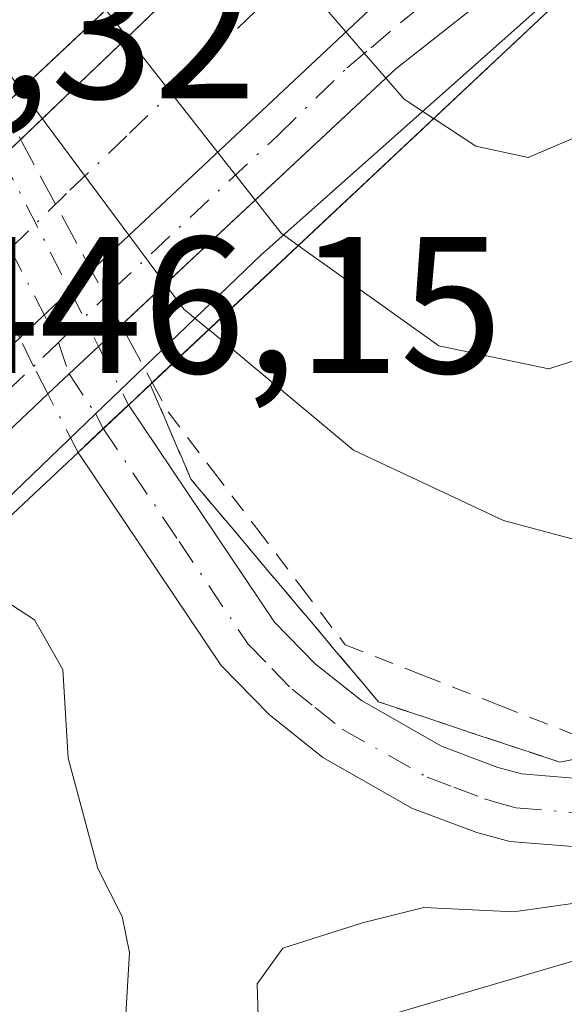
# Model space of a CAD drawing. Units: metres. Extents: x 566693 to 570144, y 4710245 to 4712592.
# Drawn here: x 566914 to 566942, y 4712016 to 4712066 of the extents above; entities that cross this region are included whole.
import ezdxf

# ---------------------------------------------------------------- set-up
doc = ezdxf.new("R2010")
doc.units = ezdxf.units.M
doc.header["$MEASUREMENT"] = 0
for name, pattern in [('DGN Style 2', [1.6480167562047852, 0.988810053722871, -0.6592067024819142]), ('DGN Style 3', [2.307223458686699, 1.648016756204785, -0.6592067024819142]), ('DGN Style 4', [2.6384748266838614, 1.318413404963828, -0.6592067024819142, 0.001648016756204785, -0.6592067024819142])]:
    doc.linetypes.add(name, pattern=pattern)
for name, color, linetype, lineweight in [('Alambrada', 7, 'DGN Style 2', 0), ('Alambrada oculto', 1, 'DGN Style 3', 0), ('Arcén (en calzada doble)', 91, 'Continuous', 13), ('Carretera de calzada doble Cxs', 1, 'Continuous', 13), ('Carretera de calzada doble eje', 1, 'DGN Style 4', 0), ('Carretera de calzada única Cxs', 7, 'Continuous', 13), ('Carretera de calzada única eje', 7, 'DGN Style 4', 0), ('Cultivos herbáceos CxS', 92, 'Continuous', 0), ('Curva de nivel normal', 30, 'Continuous', 0), ('Núcleo urbano CxS', 7, 'Continuous', 0), ('Pista no pavimentada Cxs', 111, 'Continuous', 0), ('Pista no pavimentada eje', 91, 'DGN Style 4', 0), ('Pista no pavimentada eje oculto', 173, 'DGN Style 4', 0), ('Pista no pavimentada oculto Cxs', 23, 'DGN Style 4', 0), ('Puente Cxs', 1, 'Continuous', 13), ('Rótulo de punto de cota en construcción', 7, 'Continuous', 0), ('Talud superficial', 30, 'DGN Style 3', 0)]:
    doc.layers.add(name, color=color, linetype=linetype, lineweight=lineweight)
doc.styles.add('Style-Arial', font='txt')

# ---------------------------------------------------------------- blocks, each defined once
blk = doc.blocks.new('*U7')
at = {"layer": 'Cultivos herbáceos CxS', "color": 92, "linetype": 'Continuous', "lineweight": 0}
blk.add_polyline3d([(566703.3513000002, 4711839.8038, 439.8744000000006), (566735.8353000004, 4711861.729699999, 439.820000000007), (566748.5637999997, 4711870.3213, 439.2851999999984), (566748.6924999999, 4711867.6207, 439.1667000000016), (566785.1678999999, 4711892.454500001, 437.7559000000037), (566839.4933000002, 4711928.153100001, 434.2611000000034), (566865.1040000003, 4711946.0023, 432.3879000000015), (566884.5056999996, 4711958.419399999, 431.4530999999988), (566898.4753000002, 4711969.2839, 431.0626000000047), (566903.1316999998, 4711977.044700001, 430.9615000000049), (566905.1347000003, 4711990.220799999, 430.0911999999954), (566913.5679000001, 4712009.194300001, 427.8659999999945), (566924.8624, 4712012.743899999, 430.4753999999957), (566951.2487000005, 4712020.504100001, 430.0298000000039), (566965.2181000002, 4712029.0408, 429.9903000000049), (566976.0833000002, 4712034.472999999, 430.0840999999928), (566983.6397000002, 4712035.984099999, 430.0577999999951), (566983.7478999998, 4712036.005700001, 430.0587999999989), (566983.8438999997, 4712036.025, 430.0595999999932), (567002.4696000004, 4712033.6965, 429.6775000000052), (567017.9907999998, 4712025.935500001, 429.4951000000001)], dxfattribs=at)

msp = doc.modelspace()

# ---------------------------------------------------------------- linework, layer by layer
at = {"layer": 'Alambrada', "color": 7, "linetype": 'DGN Style 2', "lineweight": 0}
msp.add_polyline3d([(566921.2701000003, 4712046.0801, 434.4909999999945), (566923.5475000005, 4712043.0825, 432.6757999999973), (566925.8251, 4712040.085100001, 432.1101999999955), (566928.1025, 4712037.0875, 431.4051000000036), (566930.3800999997, 4712034.090100001, 431.2437999999966), (566934.3567000004, 4712032.530099999, 431.2489999999962), (566938.3333000002, 4712030.970100001, 431.2369000000036), (566942.3101000004, 4712029.4101, 431.0316000000021)], dxfattribs=at)
at = {"layer": 'Alambrada oculto', "color": 1, "linetype": 'DGN Style 3', "lineweight": 0}
msp.add_polyline3d([(566903.2932000002, 4712078.963400001, 434.9323000000004), (566905.9051000001, 4712074.438899999, 440.1189000000013), (566908.1001000004, 4712070.387499999, 443.1429999999964), (566910.2950999998, 4712066.336300001, 440.3208000000013), (566912.4901000002, 4712062.2851, 437.1520000000019), (566914.6851000004, 4712058.233899999, 437.2589000000008), (566916.8800999997, 4712054.182499999, 437.6827999999951), (566919.0751, 4712050.131300001, 436.0544999999984), (566921.2701000003, 4712046.0801, 434.4909999999945)], dxfattribs=at)
at = {"layer": 'Arcén (en calzada doble)', "color": 91, "linetype": 'Continuous', "lineweight": 13}
msp.add_polyline3d([(567023.6201, 4712070.7601, 442.2801999999938), (567012.5701000001, 4712076.7501, 444.0062999999937), (567001.9801000003, 4712080.9001, 444.3674000000028), (566993.0701000001, 4712082.600099999, 445.1662000000069), (566984.5800999999, 4712083.4901, 445.851800000004), (566976.7600999996, 4712082.9301, 446.595100000006), (566967.9200999998, 4712080.5101, 446.6497999999993), (566958.6901000004, 4712077.460100001, 446.9113999999972), (566948.0500999996, 4712071.9101, 446.8736000000063), (566940.6001000004, 4712067.090100001, 446.851800000004), (566926.0500999996, 4712054.1801, 441.1889999999985), (566917.5296999998, 4712045.9845, 433.5751000000019), (566906.3701, 4712035.2501, 434.0022000000026), (566899.6202999996, 4712028.973900001, 433.9566999999952), (566884.4200999998, 4712014.840100001, 443.1638999999996), (566880.9801000003, 4712011.420100001, 444.6858999999968), (566866.1700999998, 4711996.7601, 445.3772000000026), (566852.0100999996, 4711983.630100001, 444.9665999999997), (566787.6001000004, 4711926.2401, 443.2940999999992), (566763.9801000003, 4711904.5101, 442.3993999999948), (566726.2301000003, 4711867.630100001, 441.7428999999975), (566701.7100999998, 4711843.360099999, 440.3068000000058)], dxfattribs=at)
at = {"layer": 'Carretera de calzada doble Cxs', "color": 1, "linetype": 'Continuous', "lineweight": 13, "extrusion": (0.6617053363664073, -0.7469802398214108, 0.06454896699845349), "elevation": -3144657.7779553, "flags": 128}
msp.add_lwpolyline([(3548869.651472718, 203846.6474848624), (3548883.750556855, 203855.3164636635), (3548894.052206179, 203856.7465460419)], dxfattribs=at)
at = {"layer": 'Carretera de calzada doble Cxs', "color": 1, "linetype": 'Continuous', "lineweight": 13, "extrusion": (-0.2521389774818175, -0.2367106478988336, 0.9382931339436189), "elevation": -1257924.823834571, "flags": 128}
msp.add_lwpolyline([(-3047345.348149693, 3414110.989719669), (-3047345.348149693, 3414139.098879951)], dxfattribs=at)
at = {"layer": 'Carretera de calzada doble Cxs', "color": 1, "linetype": 'Continuous', "lineweight": 13, "extrusion": (-0.5616874726677363, -0.5388186013489545, 0.6278389107792598), "elevation": -2857099.50173011, "flags": 128}
msp.add_lwpolyline([(-3007980.524672288, 2305195.783981827), (-3007980.524672288, 2305197.909008132)], dxfattribs=at)
at = {"layer": 'Carretera de calzada doble Cxs', "color": 1, "linetype": 'Continuous', "lineweight": 13, "extrusion": (-0.2957087641793326, -0.277624316746212, 0.9140465335740467), "elevation": -1475423.285247416, "flags": 128}
msp.add_lwpolyline([(-3047280.549764455, 3325964.328370756), (-3047280.549764455, 3325965.989575117)], dxfattribs=at)
at = {"layer": 'Carretera de calzada doble Cxs', "color": 1, "linetype": 'Continuous', "lineweight": 13, "extrusion": (-0.1472915392718039, -0.138274502153429, 0.9793800919526412), "elevation": -734631.0078603178, "flags": 128}
msp.add_lwpolyline([(-3047401.803365091, 3563490.56487365), (-3047401.803365091, 3563494.193113705)], dxfattribs=at)
at = {"layer": 'Carretera de calzada doble Cxs', "color": 1, "linetype": 'Continuous', "lineweight": 13}
msp.add_polyline3d([(566894.8700000001, 4712032.2906, 436.6070999999939), (566877.0701000001, 4712015.5801, 444.9343999999983), (566872.0100999996, 4712020.960100001, 445.7369999999937), (566890.9576000003, 4712038.7488, 433.3714000000036), (566893.8755000001, 4712041.4882, 432.5999000000011), (566910.0663000002, 4712056.6887, 433.4545999999973), (566911.4338999996, 4712057.9727, 434.0858000000007), (566912.7045999998, 4712059.1887, 435.4685000000027), (566923.8501000004, 4712069.880100001, 445.7734000000055), (566931.5000999998, 4712076.780099999, 447.2005000000063), (566936.5500999996, 4712071.420100001, 447.0426000000007), (566916.2143000001, 4712052.3288, 436.6475000000065), (566913.6237000005, 4712049.896600001, 435.914499999999), (566898.0763999998, 4712035.300799999, 431.6784999999945)], close=True, dxfattribs=at)
at = {"layer": 'Carretera de calzada doble eje', "color": 1, "linetype": 'DGN Style 4', "lineweight": 0}
msp.add_polyline3d([(566874.5500999996, 4712018.2601, 445.213699999993), (566885.6901000004, 4712028.7301, 438.7207000000053), (566890.6401000004, 4712033.380100001, 438.5562999999966), (566894.4785000002, 4712036.965, 432.1454999999987), (566896.8501000004, 4712039.1801, 430.7250000000058), (566901.8000999996, 4712043.840100001, 429.7351000000053), (566907.6901000004, 4712049.350099999, 430.707899999994), (566912.6401000004, 4712054.0101, 435.9713000000047), (566913.1293000003, 4712054.488299999, 435.9924000000028), (566916.2100999998, 4712057.5001, 438.7360999999946), (566919.2801000001, 4712060.4301, 442.3337999999931), (566922.8501000004, 4712063.9301, 444.7670000000071), (566925.9101, 4712066.860099999, 445.5424999999959), (566927.2100999998, 4712068.0701, 446.0369999999967), (566927.8701, 4712068.6801, 446.2837), (566931.7100999998, 4712072.140100001, 447.1232000000019), (566932.3901000004, 4712072.7501, 447.1677000000054), (566933.9545, 4712074.175100001, 447.1671999999963)], dxfattribs=at)
at = {"layer": 'Carretera de calzada única Cxs', "color": 7, "linetype": 'Continuous', "lineweight": 13, "extrusion": (-0.2521389774818175, -0.2367106478988336, 0.9382931339436189), "elevation": -1257924.823834571, "flags": 128}
msp.add_lwpolyline([(-3047345.348149693, 3414110.989719669), (-3047345.348149693, 3414139.098879951)], dxfattribs=at)
at = {"layer": 'Carretera de calzada única Cxs', "color": 7, "linetype": 'Continuous', "lineweight": 13, "extrusion": (0.6008693131353459, -0.7798333863407274, 0.1755447466619597), "elevation": -3333893.626488724, "flags": 128}
msp.add_lwpolyline([(3325089.346031808, 594932.9538510548), (3325081.458124466, 594932.4099043529), (3325062.206943994, 594921.9723238948)], dxfattribs=at)
at = {"layer": 'Carretera de calzada única Cxs', "color": 7, "linetype": 'Continuous', "lineweight": 13, "extrusion": (-0.2957087641793326, -0.277624316746212, 0.9140465335740467), "elevation": -1475423.285247416, "flags": 128}
msp.add_lwpolyline([(-3047280.549764455, 3325964.328370756), (-3047280.549764455, 3325965.989575117)], dxfattribs=at)
at = {"layer": 'Carretera de calzada única Cxs', "color": 7, "linetype": 'Continuous', "lineweight": 13, "extrusion": (-0.1472915392718039, -0.138274502153429, 0.9793800919526412), "elevation": -734631.0078603178, "flags": 128}
msp.add_lwpolyline([(-3047401.803365091, 3563490.56487365), (-3047401.803365091, 3563494.193113705)], dxfattribs=at)
at = {"layer": 'Carretera de calzada única Cxs', "color": 7, "linetype": 'Continuous', "lineweight": 13, "extrusion": (-0.3646210136106502, -0.3406130457755328, 0.8666223338231347), "elevation": -1811318.405633328, "flags": 128}
msp.add_lwpolyline([(-3056354.122905231, 3146846.461897576), (-3056354.122905231, 3146844.620083764)], dxfattribs=at)
at = {"layer": 'Carretera de calzada única Cxs', "color": 7, "linetype": 'Continuous', "lineweight": 13, "extrusion": (-0.6906598210870507, 0.7211353326102103, 0.05434007358446079), "elevation": 3006501.741337397, "flags": 128}
msp.add_lwpolyline([(-3668668.113986826, -163179.3580313509), (-3668666.036526864, -163179.8330331724), (-3668664.534006229, -163180.0079916759)], dxfattribs=at)
at = {"layer": 'Carretera de calzada única Cxs', "color": 7, "linetype": 'Continuous', "lineweight": 13, "extrusion": (-0.03461289382892248, -0.0328163468594914, 0.9988618698096277), "elevation": -173820.6164195207, "flags": 128}
msp.add_lwpolyline([(-3029430.201903508, 3649262.794572422), (-3029430.201903508, 3649241.858066798)], dxfattribs=at)
at = {"layer": 'Carretera de calzada única Cxs', "color": 7, "linetype": 'Continuous', "lineweight": 13}
msp.add_polyline3d([(566896.5769999997, 4712029.472999999, 434.5774999999995), (566879.3501000004, 4712013.140100001, 444.8588000000018), (566877.0701000001, 4712015.5801, 444.9343999999983), (566894.8700000001, 4712032.2906, 436.6070999999939), (566898.0763999998, 4712035.300799999, 431.6784999999945), (566913.6237000005, 4712049.896600001, 435.914499999999), (566916.2143000001, 4712052.3288, 436.6475000000065), (566936.5500999996, 4712071.420100001, 447.0426000000007), (566936.7094999999, 4712071.249500001, 447.0408000000025), (566939.1700999998, 4712068.640100001, 446.9974999999977), (566932.9801000003, 4712063.7501, 446.4619999999995), (566917.6825000001, 4712049.459200001, 435.2675000000018), (566916.1643000003, 4712048.040899999, 434.7932000000001), (566915.0725999996, 4712047.008500001, 434.6186000000016), (566899.8964000001, 4712032.620100001, 433.6198000000004)], close=True, dxfattribs=at)
at = {"layer": 'Carretera de calzada única eje', "color": 7, "linetype": 'DGN Style 4', "lineweight": 0}
msp.add_polyline3d([(566878.2150999998, 4712014.354699999, 444.8926999999967), (566884.4200999998, 4712020.1801, 441.1937000000034), (566890.6201, 4712025.9901, 437.3643000000012), (566897.4024999999, 4712032.420499999, 432.9394999999931), (566908.9200999998, 4712043.340100001, 430.8012000000017), (566914.8201000001, 4712048.880100001, 435.398000000001), (566915.6259000005, 4712049.6657, 435.570000000007), (566918.3901000004, 4712052.360099999, 436.937699999995), (566926.9101, 4712060.3201, 444.3133999999991), (566930.4801000003, 4712063.8101, 445.8959999999934), (566931.7100999998, 4712064.840100001, 446.2930999999954), (566933.2801000001, 4712066.170100001, 446.5684000000037), (566936.3701, 4712068.610099999, 446.9762000000047), (566937.9484999999, 4712069.936100001, 447.0421999999963)], dxfattribs=at)
at = {"layer": 'Cultivos herbáceos CxS', "color": 92, "linetype": 'Continuous', "lineweight": 0}
msp.add_polyline3d([(567017.9907999998, 4712025.935500001, 429.4951000000001), (567002.4696000004, 4712033.6965, 429.6775000000052), (566983.8438999997, 4712036.025, 430.0595999999932), (566983.7478999998, 4712036.005700001, 430.0587999999989), (566983.6397000002, 4712035.984099999, 430.0577999999951), (566976.0833000002, 4712034.472999999, 430.0840999999928), (566965.2181000002, 4712029.0408, 429.9903000000049), (566951.2487000005, 4712020.504100001, 430.0298000000039), (566924.8624, 4712012.743899999, 430.4753999999957), (566913.5679000001, 4712009.194300001, 427.8659999999945), (566905.1347000003, 4711990.220799999, 430.0911999999954), (566903.1316999998, 4711977.044700001, 430.9615000000049), (566898.4753000002, 4711969.2839, 431.0626000000047), (566884.5056999996, 4711958.419399999, 431.4530999999988), (566865.1040000003, 4711946.0023, 432.3879000000015), (566839.4933000002, 4711928.153100001, 434.2611000000034), (566785.1678999999, 4711892.454500001, 437.7559000000037), (566748.6924999999, 4711867.6207, 439.1667000000016), (566748.5637999997, 4711870.3213, 439.2851999999984), (566735.8353000004, 4711861.729699999, 439.820000000007), (566703.3513000002, 4711839.8038, 439.8744000000006)], dxfattribs=at)
at = {"layer": 'Curva de nivel normal', "color": 30, "linetype": 'Continuous', "lineweight": 0, "flags": 128}
for points, elevation in [([(566934.9296000004, 4712061.190500001), (566934.9332999997, 4712061.187999999), (566937.0999999996, 4712059.7601), (566939.79, 4712059.190099999), (566945.5099999999, 4712061.620100001), (566961.0199999996, 4712070.450099999), (566976, 4712076.7501), (566988.1799999997, 4712080.5101), (566992.2330999998, 4712082.686699999), (566994.1200000001, 4712083.700099999), (567000.1399999997, 4712089.210100001), (567007.5199999996, 4712095.4301), (567014.1399999997, 4712103.860099999), (567020.79, 4712110.9801), (567024.1200000001, 4712116.1801), (567028.4600000001, 4712126.100099999), (567034.7599999999, 4712138.2601), (567037.4199999999, 4712144.9301), (567037.5999999996, 4712151.380100001), (567037.3300000001, 4712152.090100001)], 445), ([(566924.9299999997, 4712073.2501), (566925.8700000001, 4712071.9801), (566929.5300000003, 4712066.6601), (566931.3496000003, 4712064.563800001), (566933.4100000003, 4712062.190099999), (566934.9265999999, 4712061.192600001), (566934.9296000004, 4712061.190500001)], 445), ([(566927.9604000002, 4712054.649900001), (566935.1900000004, 4712049.4901), (566940.8600000005, 4712048.300100001), (566946.79, 4712050.2301), (566958.6399999997, 4712057.380100001), (566967.9600000001, 4712062.340100001), (566976.8499999996, 4712065.600099999), (566985.9500000002, 4712067.190099999), (566995.7199999997, 4712066.1601), (567006.6799999997, 4712062.960100001), (567020.4800000004, 4712059.770099999)], 440), ([(566918.0493000001, 4712066.780999999), (566927.0800000001, 4712055.280099999), (566927.9604000002, 4712054.649900001)], 440), ([(566911.9494000003, 4712065.5714), (566912.7000000002, 4712064.0001), (566913.6799999997, 4712062.6801)], 435), ([(566913.6799999997, 4712062.6801), (566914.0464000005, 4712062.186600001), (566922.0700000003, 4712051.380100001), (566923.3466999996, 4712050.322799999), (566923.3502000002, 4712050.319900001)], 435), ([(566923.3502000002, 4712050.319900001), (566930.7999999998, 4712044.110099999), (566938.5300000003, 4712040.5001), (566943.5199999996, 4712039.1601), (566946.3899999997, 4712039.340100001), (566951.5099999999, 4712041.940099999), (566964.1200000001, 4712049.640100001), (566979.1399999997, 4712055.770099999), (566988.4100000003, 4712056.8201), (566993.9400000004, 4712056.3101), (567013.2100000001, 4712052.280099999), (567020.9400000004, 4712049.630100001)], 435), ([(566947.1399999997, 4711964.100099999), (566939.2400000002, 4711976.200099999), (566930.9500000002, 4711994.470100001), (566928.04, 4712006.5701), (566925.9000000004, 4712014.970100001), (566925.8399999999, 4712016.630100001), (566927.1699999999, 4712018.470100001), (566931.2699999996, 4712019.770099999), (566934.4299999997, 4712020.5601), (566939.04, 4712020.340100001), (566944.1299999999, 4712021.0701), (566948.04, 4712021.110099999), (566952.9900000002, 4712023.270099999), (566958.9199999999, 4712027.200099999), (566962.4500000002, 4712029.040100001), (566968.8499999996, 4712032.5101), (566982.0800000001, 4712036.950099999), (567000.8600000005, 4712040.460100001), (567007.2314999999, 4712042.1885), (567009.5599999996, 4712042.8201), (567013.6200000001, 4712042.5101), (567016.9600000001, 4712040.6601)], 430), ([(566911.1200000001, 4712038.8201), (566912.0499999998, 4712036.890100001), (566914.3899999997, 4712035.370100001), (566915.8499999996, 4712032.8201), (566916.1200000001, 4712028.2501), (566917.6500000004, 4712022.5701), (566918.9000000004, 4712020.110099999), (566919.2800000003, 4712018.2501), (566919.0300000003, 4712014.200099999), (566917.3799999999, 4712008.350099999), (566916.9199999999, 4712000.550100001), (566918.8499999996, 4711992.370100001), (566921.7699999996, 4711987.0601), (566923.7199999997, 4711982.6801), (566926.2800000003, 4711979.5701), (566928.0700000003, 4711976.700099999), (566930.2300000004, 4711973.520099999), (566931.5700000003, 4711970.200099999)], 430)]:
    msp.add_lwpolyline(points, dxfattribs=dict(at, elevation=elevation))
at = {"layer": 'Núcleo urbano CxS', "color": 7, "linetype": 'Continuous', "lineweight": 0}
msp.add_polyline3d([(567017.9907999998, 4712025.935500001, 429.4951000000001), (567002.4696000004, 4712033.6965, 429.6775000000052), (566983.8438999997, 4712036.025, 430.0595999999932), (566983.7478999998, 4712036.005700001, 430.0587999999989), (566983.6397000002, 4712035.984099999, 430.0577999999951), (566976.0833000002, 4712034.472999999, 430.0840999999928), (566965.2181000002, 4712029.0408, 429.9903000000049), (566951.2487000005, 4712020.504100001, 430.0298000000039), (566924.8624, 4712012.743899999, 430.4753999999957), (566913.5679000001, 4712009.194300001, 427.8659999999945), (566905.1347000003, 4711990.220799999, 430.0911999999954), (566903.1316999998, 4711977.044700001, 430.9615000000049), (566898.4753000002, 4711969.2839, 431.0626000000047), (566884.5056999996, 4711958.419399999, 431.4530999999988), (566865.1040000003, 4711946.0023, 432.3879000000015), (566839.4933000002, 4711928.153100001, 434.2611000000034), (566785.1678999999, 4711892.454500001, 437.7559000000037), (566748.6924999999, 4711867.6207, 439.1667000000016), (566748.5637999997, 4711870.3213, 439.2851999999984), (566735.8353000004, 4711861.729699999, 439.820000000007), (566703.3513000002, 4711839.8038, 439.8744000000006)], dxfattribs=at)
msp.add_polyline3d([(567017.9907999998, 4712025.935500001, 429.4951000000001), (567002.4696000004, 4712033.6965, 429.6775000000052), (566983.8438999997, 4712036.025, 430.0595999999932), (566983.7478999998, 4712036.005700001, 430.0587999999989), (566983.6397000002, 4712035.984099999, 430.0577999999951), (566976.0833000002, 4712034.472999999, 430.0840999999928), (566965.2181000002, 4712029.0408, 429.9903000000049), (566951.2487000005, 4712020.504100001, 430.0298000000039), (566924.8624, 4712012.743899999, 430.4753999999957), (566913.5679000001, 4712009.194300001, 427.8659999999945), (566905.1347000003, 4711990.220799999, 430.0911999999954), (566903.1316999998, 4711977.044700001, 430.9615000000049), (566898.4753000002, 4711969.2839, 431.0626000000047), (566884.5056999996, 4711958.419399999, 431.4530999999988), (566865.1040000003, 4711946.0023, 432.3879000000015), (566839.4933000002, 4711928.153100001, 434.2611000000034), (566785.1678999999, 4711892.454500001, 437.7559000000037), (566748.6924999999, 4711867.6207, 439.1667000000016), (566748.5637999997, 4711870.3213, 439.2851999999984), (566735.8353000004, 4711861.729699999, 439.820000000007), (566703.3513000002, 4711839.8038, 439.8744000000006)], dxfattribs=at)
at = {"layer": 'Pista no pavimentada Cxs', "color": 111, "linetype": 'Continuous', "lineweight": 0, "extrusion": (0.6404197406623588, -0.7603488629265757, 0.1083151070544665), "elevation": -3219685.86056004, "flags": 128}
msp.add_lwpolyline([(3469154.332137511, 351241.327799859), (3469154.325643778, 351241.3239773699), (3469152.55148307, 351240.4130178412)], dxfattribs=at)
at = {"layer": 'Pista no pavimentada Cxs', "color": 111, "linetype": 'Continuous', "lineweight": 0, "extrusion": (-0.1562419387997567, -0.1471624457697272, 0.9766942567227296), "elevation": -781589.2434373857, "flags": 128}
msp.add_lwpolyline([(-3041391.294395975, 3558626.637173957), (-3041391.294395975, 3558624.812218191)], dxfattribs=at)
at = {"layer": 'Pista no pavimentada Cxs', "color": 111, "linetype": 'Continuous', "lineweight": 0}
for points in [[(566942.9501, 4712023.630100001, 430.3012000000017), (566938.8601000002, 4712023.960100001, 430.3415999999997), (566937.1501000002, 4712024.4301, 430.3555000000051), (566933.8400999998, 4712025.670100001, 430.357999999993), (566929.2301000003, 4712028.290100001, 430.4600999999967), (566926.4600999998, 4712030.5001, 430.4637999999978), (566923.9901000002, 4712033.030099999, 430.4573999999994), (566916.6290999996, 4712043.999299999, 432.9187999999995), (566917.9266999997, 4712045.221700001, 433.3107000000019), (566919.2248999998, 4712046.444499999, 434.2200000000012), (566926.7401000002, 4712035.2601, 430.8742999999959), (566928.8300999999, 4712033.110099999, 430.7902999999933), (566931.2100999998, 4712031.220100001, 430.7942000000039), (566935.3400999998, 4712028.870100001, 430.6619000000064), (566938.2301000003, 4712027.780099999, 430.4921000000032), (566939.4700999996, 4712027.440099999, 430.4379999999946), (566942.9401000004, 4712027.1601, 430.4551999999967)], [(566919.2248999998, 4712046.444499999, 434.2200000000012), (566926.7401000002, 4712035.2601, 430.8742999999959), (566928.8300999999, 4712033.110099999, 430.7902999999933), (566931.2100999998, 4712031.220100001, 430.7942000000039), (566935.3400999998, 4712028.870100001, 430.6619000000064), (566938.2301000003, 4712027.780099999, 430.4921000000032), (566939.4700999996, 4712027.440099999, 430.4379999999946), (566942.9401000004, 4712027.1601, 430.4551999999967), (566948.4301000005, 4712027.640100001, 430.4900999999954), (566953.7200999996, 4712029.1801, 430.585500000001), (566957.0201000003, 4712030.780099999, 430.497000000003), (566969.0401, 4712037.9101, 430.5108000000037), (566978.1901000004, 4712042.0601, 430.4951000000001), (566981.6001000004, 4712043.030099999, 430.5874999999942), (566988.1300999997, 4712044.120100001, 430.5645999999979), (566994.7500999998, 4712044.220100001, 430.6138000000064), (566998.2100999998, 4712043.880100001, 430.5345999999991), (567004.6201, 4712042.530099999, 430.3611999999994), (567007.9200999998, 4712041.440099999, 430.3506000000052), (567013.9901000002, 4712038.640100001, 430.2265999999945), (567025.2401000002, 4712030.6601, 430.1432999999961)], [(567023.0601000004, 4712027.890100001, 429.7929000000004), (567012.2200999996, 4712035.5801, 429.8978999999963), (567006.6201, 4712038.1601, 430.1622999999963), (567003.7001, 4712039.130100001, 430.1931000000041), (566997.6700999998, 4712040.4001, 430.170100000003), (566994.6001000004, 4712040.700099999, 430.1993999999977), (566988.4401000004, 4712040.600099999, 430.2179000000033), (566982.3701, 4712039.590100001, 430.2632000000012), (566979.4001000002, 4712038.7501, 430.2437000000064), (566970.6700999998, 4712034.780099999, 430.1444000000047), (566958.6801000005, 4712027.6801, 430.1630000000005), (566954.9901000002, 4712025.890100001, 430.1781000000047), (566949.0800999999, 4712024.1601, 430.2253000000055), (566942.9501, 4712023.630100001, 430.3012000000017), (566938.8601000002, 4712023.960100001, 430.3415999999997), (566937.1501000002, 4712024.4301, 430.3555000000051), (566933.8400999998, 4712025.670100001, 430.357999999993), (566929.2301000003, 4712028.290100001, 430.4600999999967), (566926.4600999998, 4712030.5001, 430.4637999999978), (566923.9901000002, 4712033.030099999, 430.4573999999994), (566916.6293000003, 4712043.999500001, 432.9189000000042)]]:
    msp.add_polyline3d(points, dxfattribs=at)
at = {"layer": 'Pista no pavimentada eje', "color": 91, "linetype": 'DGN Style 4', "lineweight": 0}
msp.add_polyline3d([(566917.9266999997, 4712045.221700001, 433.3107000000019), (566921.8252999998, 4712039.4199, 431.0203000000038), (566925.3651000002, 4712034.145099999, 430.6205000000046), (566926.6001000004, 4712032.880100001, 430.5464999999967), (566927.6451000003, 4712031.8051, 430.5197999999946), (566928.8350999998, 4712030.860099999, 430.5840999999928), (566930.2200999996, 4712029.755100001, 430.5941000000021), (566934.5900999998, 4712027.270099999, 430.402700000006), (566935.9650999998, 4712026.755100001, 430.397100000002), (566937.5500999996, 4712026.157500001, 430.3934000000008), (566938.3101000004, 4712025.9351, 430.3911999999983), (566939.1651, 4712025.700099999, 430.3874999999971), (566942.9451000001, 4712025.395099999, 430.3782000000065)], dxfattribs=at)
at = {"layer": 'Pista no pavimentada eje oculto', "color": 173, "linetype": 'DGN Style 4', "lineweight": 0}
msp.add_polyline3d([(566910.5081000002, 4712059.7027, 434.7654999999941), (566911.4338999996, 4712057.9727, 434.0858000000007), (566913.1293000003, 4712054.488299999, 435.9924000000028), (566915.6259000005, 4712049.6657, 435.570000000007), (566916.1643000003, 4712048.040899999, 434.7932000000001), (566917.5296999998, 4712045.9845, 433.5751000000019), (566917.5390999997, 4712045.9705, 433.571100000001), (566917.9266999997, 4712045.221700001, 433.3107000000019)], dxfattribs=at)
at = {"layer": 'Pista no pavimentada oculto Cxs', "color": 23, "linetype": 'DGN Style 4', "lineweight": 0, "extrusion": (-0.06888800910172965, 0.1346434960318159, 0.9884966217333928), "elevation": 595825.0942621606, "flags": 128}
msp.add_lwpolyline([(-2650936.750691848, -3891326.09825502), (-2650936.750691848, -3891318.302850153)], dxfattribs=at)
at = {"layer": 'Pista no pavimentada oculto Cxs', "color": 23, "linetype": 'DGN Style 4', "lineweight": 0, "extrusion": (0.1792662073465101, -0.3503878359198825, 0.9192888508749464), "elevation": -1549015.493377195, "flags": 128}
msp.add_lwpolyline([(2650904.242862067, 3619128.214041478), (2650904.242862067, 3619124.707797354)], dxfattribs=at)
at = {"layer": 'Pista no pavimentada oculto Cxs', "color": 23, "linetype": 'DGN Style 4', "lineweight": 0, "extrusion": (0.1345992870968643, -0.2630812182906945, 0.9553383193904137), "elevation": -1162929.168743302, "flags": 128}
msp.add_lwpolyline([(2650917.128100184, 3760989.242548703), (2650917.128100184, 3760985.697880862)], dxfattribs=at)
at = {"layer": 'Pista no pavimentada oculto Cxs', "color": 23, "linetype": 'DGN Style 4', "lineweight": 0, "extrusion": (0.2060447204612568, -0.3982710629151597, 0.8938264560945104), "elevation": -1759473.639408746, "flags": 128}
msp.add_lwpolyline([(2668696.3467283, 3508142.760265664), (2668696.3467283, 3508146.550521071)], dxfattribs=at)
at = {"layer": 'Pista no pavimentada oculto Cxs', "color": 23, "linetype": 'DGN Style 4', "lineweight": 0, "extrusion": (0.6404197406623588, -0.7603488629265757, 0.1083151070544665), "elevation": -3219685.86056004, "flags": 128}
msp.add_lwpolyline([(3469154.332137511, 351241.327799859), (3469154.325643778, 351241.3239773699), (3469152.55148307, 351240.4130178412)], dxfattribs=at)
at = {"layer": 'Pista no pavimentada oculto Cxs', "color": 23, "linetype": 'DGN Style 4', "lineweight": 0, "extrusion": (-0.1562419387997567, -0.1471624457697272, 0.9766942567227296), "elevation": -781589.2434373857, "flags": 128}
msp.add_lwpolyline([(-3041391.294395975, 3558626.637173957), (-3041391.294395975, 3558624.812218191)], dxfattribs=at)
at = {"layer": 'Pista no pavimentada oculto Cxs', "color": 23, "linetype": 'DGN Style 4', "lineweight": 0}
msp.add_polyline3d([(566917.9266999997, 4712045.221700001, 433.3107000000019), (566916.6290999996, 4712043.999299999, 432.9187999999995), (566915.0725999996, 4712047.008500001, 434.6186000000016), (566914.3384999996, 4712048.4279, 435.3334000000032), (566913.6419000002, 4712049.862299999, 435.9020000000019), (566913.6237000005, 4712049.896600001, 435.914499999999), (566911.8406999996, 4712053.2575, 435.6855000000069), (566910.0663000002, 4712056.6887, 433.4545999999973), (566909.1615000004, 4712058.438300001, 433.5212000000029), (566911.8142999997, 4712060.928900001, 436.0282000000007), (566912.7045999998, 4712059.1887, 435.4685000000027), (566916.2143000001, 4712052.3288, 436.6475000000065), (566917.6825000001, 4712049.459200001, 435.2675000000018), (566919.2248999998, 4712046.444499999, 434.2200000000012)], close=True, dxfattribs=at)
msp.add_polyline3d([(566915.0725999996, 4712047.008500001, 434.6184999999969), (566914.3384999996, 4712048.4279, 435.3334000000032), (566913.6419000002, 4712049.862299999, 435.9020000000019), (566913.6237000005, 4712049.896600001, 435.914499999999)], dxfattribs=at)
at = {"layer": 'Puente Cxs', "color": 1, "linetype": 'Continuous', "lineweight": 13, "extrusion": (-0.247064370267922, -0.2312315979721403, 0.9410053905495791), "elevation": -1229228.808386587, "flags": 128}
msp.add_lwpolyline([(-3052958.901526751, 3419582.880408194), (-3052958.901526751, 3419558.684474505)], dxfattribs=at)
at = {"layer": 'Puente Cxs', "color": 1, "linetype": 'Continuous', "lineweight": 13}
msp.add_polyline3d([(566897.7801000001, 4712026.300100001, 434.2075000000041), (566881.4200999998, 4712010.9301, 444.6184999999969), (566879.3501000004, 4712013.140100001, 444.8588000000018), (566877.0701000001, 4712015.5801, 444.9343999999983), (566872.0100999996, 4712020.960100001, 445.7369999999937), (566870.7100999998, 4712022.340100001, 445.7835999999952), (566930.1901000004, 4712078.1801, 447.1076999999932), (566931.5000999998, 4712076.780099999, 447.2005000000063), (566936.3901000004, 4712071.590100001, 447.0458000000072), (566936.7100999998, 4712071.2501, 447.0408000000025), (566939.1700999998, 4712068.640100001, 446.9974999999977), (566940.8901000004, 4712066.790100001, 446.7847000000039), (566919.2200999996, 4712046.440099999, 434.2163), (566916.6300999997, 4712044.0001, 432.9189999999944), (566908.2100999998, 4712036.090100001, 434.0681000000041), (566901.6901000004, 4712029.970100001, 434.0531000000047), (566898.2401000002, 4712026.7301, 434.1903000000021)], close=True, dxfattribs=at)
for points in [[(566912.7493000003, 4712061.806600001, 437.124100000001), (566930.1901000004, 4712078.1801, 447.1076999999932), (566931.5000999998, 4712076.780099999, 447.2005000000063), (566936.3901000004, 4712071.590100001, 447.0458000000072), (566936.7100999998, 4712071.2501, 447.0408000000025), (566939.1700999998, 4712068.640100001, 446.9974999999977), (566940.8901000004, 4712066.790100001, 446.7847000000039), (566920.4495000001, 4712047.594599999, 435.2914000000019)], [(566920.4495000001, 4712047.594599999, 435.2914000000019), (566919.2200999996, 4712046.440099999, 434.2163), (566916.6300999997, 4712044.0001, 432.9189999999944), (566908.2100999998, 4712036.090100001, 434.0681000000041), (566901.6901000004, 4712029.970100001, 434.0531000000047), (566898.2401000002, 4712026.7301, 434.1903000000021), (566897.7801000001, 4712026.300100001, 434.2075000000041)]]:
    msp.add_polyline3d(points, dxfattribs=at)
at = {"layer": 'Talud superficial', "color": 30, "linetype": 'DGN Style 3', "lineweight": 0, "extrusion": (-0.3123492016529507, -0.2933204848784847, 0.9035491516112529), "elevation": -1558825.654260077, "flags": 128}
msp.add_lwpolyline([(-3046819.783801475, 3288121.391082157), (-3046819.783801475, 3288152.580311439)], dxfattribs=at)
at = {"layer": 'Talud superficial', "color": 30, "linetype": 'DGN Style 3', "lineweight": 0}
for points in [[(566945.8799999999, 4712028.940099999, 430.9011000000028), (566941.4299999997, 4712028.050100001, 430.6140000000014), (566936.7599999999, 4712029.600099999, 430.8522999999987), (566932.0899999999, 4712031.1601, 430.8579000000027), (566925.6500000004, 4712038.800100001, 431.5268000000069), (566922.4400000004, 4712042.620100001, 431.9026000000013), (566920.3471999997, 4712047.4987, 435.2100000000065), (566940.8901000004, 4712066.790100001, 446.7847000000039), (566948.0499999998, 4712071.9101, 446.8736000000063)], [(566920.3471999997, 4712047.4987, 433.3141999999935), (566922.4400000004, 4712042.620100001, 431.554099999994), (566925.6500000004, 4712038.800100001, 431.4655999999959), (566932.0899999999, 4712031.1601, 430.7553999999946), (566936.7599999999, 4712029.600099999, 430.882700000002), (566941.4299999997, 4712028.050100001, 430.750199999995), (566945.8799999999, 4712028.940099999, 431.133600000001), (566950.3399999999, 4712029.8201, 431.1505000000034), (566954.79, 4712030.710100001, 430.9085000000051), (566958.7100000001, 4712032.9301, 430.8497000000062), (566962.6399999997, 4712035.140100001, 430.7955999999977), (566970.4800000004, 4712039.5801, 430.8233000000037), (566974.4000000004, 4712041.790100001, 430.7704999999987), (566978.3200000003, 4712044.0101, 431.090400000001), (566983.1100000005, 4712044.290100001, 430.8628000000026), (566987.9000000004, 4712044.5801, 430.5901000000013), (566992.6900000004, 4712044.860099999, 430.5663999999961), (566997.4800000004, 4712045.1501, 430.6999999999971), (567001.4600000001, 4712043.940099999, 430.6931000000041), (567005.4500000002, 4712042.7301, 430.4109000000026), (567007.2314999999, 4712042.1885, 430.3028000000049), (567013.4100000003, 4712040.3101, 430.225900000005), (567017.4000000004, 4712039.100099999, 430.1815000000061)]]:
    msp.add_polyline3d(points, dxfattribs=at)

# ---------------------------------------------------------------- block references
at = {"layer": 'Cultivos herbáceos CxS', "color": 92, "linetype": 'Continuous', "lineweight": 0}
msp.add_blockref('*U7', (0, 0), dxfattribs=at)

# ---------------------------------------------------------------- texts
at = {"layer": 'Rótulo de punto de cota en construcción', "color": 7, "linetype": 'Continuous', "lineweight": 0, "style": 'Style-Arial'}
for s, p in [('446,32', (566896.6578000002, 4712062.227800001)), ('446,15', (566909.3378, 4712048.0878))]:
    msp.add_text(s, height=7.000000000000002, dxfattribs=at).set_placement(p)

doc.saveas('drawing.dxf')
